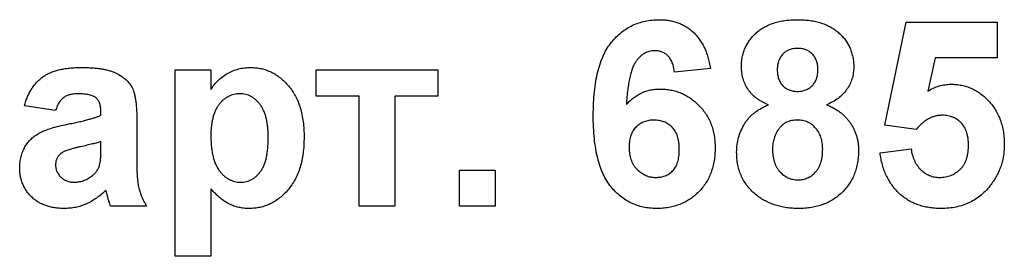
# Model space of a CAD drawing. Units: millimetres. Extents: x -50 to 664, y -32 to 370.
# Drawn here: x 124 to 130, y 184 to 186 of the extents above; entities that cross this region are included whole.
import ezdxf

# ---------------------------------------------------------------- set-up
doc = ezdxf.new("R2010")
doc.units = ezdxf.units.MM

msp = doc.modelspace()

# ---------------------------------------------------------------- linework, layer by layer
at = {"color": 7, "linetype": 'Continuous', "lineweight": 25}
for p, q in [((129.346092, 185.056437), (129.490323, 185.748045)), ((129.490323, 185.748045), (130.099297, 185.748045)), ((130.099297, 185.748045), (130.099297, 185.507659)), ((129.683131, 185.507659), (129.634053, 185.284551)), ((130.099297, 185.507659), (129.683131, 185.507659)), ((124.586476, 185.427532), (124.826861, 185.427532)), ((124.586476, 184.177531), (124.586476, 185.427532)), ((124.826861, 185.427532), (124.826861, 185.29582)), ((125.531989, 185.427532), (126.349297, 185.427532)), ((125.531989, 185.251249), (125.531989, 185.427532)), ((126.349297, 185.427532), (126.349297, 185.251249)), ((128.17622, 185.437797), (127.935836, 185.411506)), ((125.820451, 185.251249), (125.531989, 185.251249)), ((125.820451, 184.51407), (125.820451, 185.251249)), ((126.349297, 185.251249), (126.060835, 185.251249)), ((126.060835, 185.251249), (126.060835, 184.51407)), ((123.785194, 185.155096), (123.576861, 185.187146)), ((124.089681, 185.123043), (124.089681, 185.145831)), ((124.330066, 185.093496), (124.330066, 184.812797)), ((129.555927, 185.02689), (129.346092, 185.056437)), ((124.089681, 184.901439), (124.089681, 184.946763)), ((129.31404, 184.871642), (129.522373, 184.898684)), ((126.493527, 184.51407), (126.493527, 184.754454)), ((126.493527, 184.754454), (126.733912, 184.754454)), ((126.733912, 184.754454), (126.733912, 184.51407)), ((124.826861, 184.629003), (124.826861, 184.177531)), ((124.394169, 184.51407), (124.153784, 184.51407)), ((126.060835, 184.51407), (125.820451, 184.51407)), ((126.733912, 184.51407), (126.493527, 184.51407)), ((124.826861, 184.177531), (124.586476, 184.177531))]:
    msp.add_line(p, q, dxfattribs=at)
for points, knots in [([(127.390964, 185.122293), (127.391337, 185.149681), (127.392059, 185.202602), (127.39787, 185.279012), (127.407101, 185.349574), (127.420547, 185.414128), (127.437746, 185.472808), (127.458597, 185.525732), (127.483623, 185.572709), (127.512721, 185.613585), (127.544736, 185.649118), (127.579137, 185.679788), (127.615791, 185.705893), (127.654699, 185.727367), (127.696179, 185.743647), (127.739839, 185.755402), (127.78575, 185.762957), (127.817199, 185.763695), (127.833171, 185.764069)], [0, 0, 0, 0, 0.09323119, 0.18014512, 0.26072002, 0.33534301, 0.40439372, 0.46866346, 0.52867105, 0.58512396, 0.63904643, 0.69117432, 0.74171432, 0.79194664, 0.84207518, 0.8930162, 0.94566581, 1, 1, 1, 1]), ([(127.833171, 185.764069), (127.844453, 185.763866), (127.866507, 185.76347), (127.89883, 185.759256), (127.929666, 185.752814), (127.959096, 185.743895), (127.986912, 185.731952), (128.013226, 185.717402), (128.038124, 185.700285), (128.061479, 185.680711), (128.083101, 185.658622), (128.102625, 185.633966), (128.120181, 185.607042), (128.135845, 185.577871), (128.148984, 185.546175), (128.160279, 185.512203), (128.169568, 185.475882), (128.173969, 185.450686), (128.17622, 185.437797)], [0, 0, 0, 0, 0.06475174, 0.12658137, 0.18683972, 0.24551408, 0.30284971, 0.3603454, 0.41791297, 0.47609188, 0.53506892, 0.59510382, 0.65639042, 0.71943432, 0.78495321, 0.85316077, 0.92488829, 1, 1, 1, 1]), ([(128.384553, 185.447563), (128.384837, 185.458762), (128.385394, 185.480752), (128.389929, 185.513011), (128.397801, 185.543771), (128.40849, 185.573119), (128.422399, 185.600899), (128.439384, 185.627084), (128.45913, 185.652039), (128.482299, 185.674955), (128.508014, 185.696128), (128.536632, 185.714373), (128.567848, 185.729701), (128.601483, 185.7426), (128.637877, 185.752133), (128.6767, 185.759256), (128.718092, 185.763116), (128.746542, 185.763746), (128.761156, 185.764069)], [0, 0, 0, 0, 0.06058757, 0.11897321, 0.175831, 0.23213527, 0.28768623, 0.34356675, 0.4007769, 0.45954568, 0.51958014, 0.58072582, 0.64274122, 0.70750373, 0.77532697, 0.84602819, 0.9209072, 1, 1, 1, 1]), ([(128.761156, 185.764069), (128.775687, 185.763752), (128.803889, 185.763137), (128.845019, 185.759201), (128.883537, 185.752214), (128.919725, 185.742518), (128.953254, 185.729629), (128.984603, 185.71453), (129.013098, 185.695964), (129.039016, 185.674979), (129.062423, 185.652042), (129.082404, 185.627083), (129.099694, 185.600971), (129.113551, 185.57311), (129.124287, 185.543776), (129.132049, 185.512986), (129.137004, 185.480777), (129.137504, 185.458766), (129.137758, 185.447563)], [0, 0, 0, 0, 0.07871483, 0.15276381, 0.22353106, 0.29054487, 0.35536786, 0.41784654, 0.47866908, 0.53911066, 0.59825489, 0.65580155, 0.71198041, 0.76758324, 0.82394011, 0.880851, 0.93935584, 1, 1, 1, 1]), ([(127.802372, 185.555736), (127.796343, 185.555589), (127.784346, 185.555295), (127.766871, 185.551571), (127.750023, 185.546044), (127.733939, 185.538216), (127.71854, 185.528116), (127.704059, 185.515622), (127.689831, 185.501393), (127.676692, 185.484212), (127.664088, 185.463868), (127.653235, 185.438963), (127.643561, 185.40952), (127.635279, 185.375395), (127.627763, 185.336805), (127.621601, 185.293593), (127.616671, 185.245721), (127.614306, 185.212194), (127.613069, 185.194658)], [0, 0, 0, 0, 0.04015363, 0.079903695, 0.118642465, 0.158240133, 0.198858249, 0.241137063, 0.285631282, 0.332856956, 0.38509527, 0.444912465, 0.513585738, 0.591645373, 0.679009247, 0.775790516, 0.882726651, 1, 1, 1, 1]), ([(127.935835, 185.411505), (127.934225, 185.423083), (127.931194, 185.444871), (127.922217, 185.474938), (127.909721, 185.500232), (127.89368, 185.520788), (127.874574, 185.536609), (127.852804, 185.547851), (127.828384, 185.554525), (127.811262, 185.555322), (127.802372, 185.555736)], [0, 0, 0, 0, 0.16008955, 0.30125929, 0.42817181, 0.54469242, 0.65604142, 0.76556452, 0.87826935, 1, 1, 1, 1]), ([(128.762658, 185.571762), (128.752592, 185.571315), (128.73334, 185.570461), (128.706026, 185.562995), (128.681913, 185.550582), (128.661614, 185.533065), (128.64509, 185.511806), (128.633174, 185.486998), (128.626023, 185.458893), (128.625309, 185.439093), (128.624938, 185.428783)], [0, 0, 0, 0, 0.13476032, 0.25774686, 0.37637924, 0.49545946, 0.61432387, 0.73495065, 0.8619798, 1, 1, 1, 1]), ([(128.897374, 185.429534), (128.897019, 185.439851), (128.896342, 185.459581), (128.889019, 185.487494), (128.877536, 185.512382), (128.861013, 185.533377), (128.841184, 185.550865), (128.817554, 185.562885), (128.791082, 185.570469), (128.772396, 185.571319), (128.762658, 185.571762)], [0, 0, 0, 0, 0.14000742, 0.2677657, 0.38963853, 0.51021436, 0.62854612, 0.74634847, 0.86782411, 1, 1, 1, 1]), ([(123.576861, 185.187146), (123.579983, 185.197706), (123.586095, 185.218376), (123.59731, 185.247996), (123.610442, 185.275379), (123.624925, 185.300854), (123.641206, 185.324141), (123.659023, 185.3453), (123.678478, 185.36426), (123.699663, 185.381168), (123.722986, 185.396187), (123.748977, 185.408921), (123.777597, 185.419643), (123.808805, 185.428259), (123.842549, 185.435463), (123.879087, 185.439873), (123.918184, 185.443057), (123.94511, 185.443387), (123.958972, 185.443557)], [0, 0, 0, 0, 0.06544626, 0.12810972, 0.18803373, 0.24582438, 0.30212386, 0.35669795, 0.41003314, 0.46334755, 0.51757769, 0.57460713, 0.6350629, 0.69899438, 0.76691982, 0.83997437, 0.91760862, 1, 1, 1, 1]), ([(123.958972, 185.443557), (123.971578, 185.443487), (123.995968, 185.443351), (124.031302, 185.441576), (124.064148, 185.438665), (124.094462, 185.434362), (124.122344, 185.429245), (124.147705, 185.422755), (124.17062, 185.415098), (124.197098, 185.403194), (124.226182, 185.386466), (124.256537, 185.363752), (124.280892, 185.337914), (124.29701, 185.313799), (124.306528, 185.291941), (124.313245, 185.272683), (124.318071, 185.250182), (124.322821, 185.224761), (124.325736, 185.196281), (124.328366, 185.164735), (124.329791, 185.130151), (124.329972, 185.106018), (124.330066, 185.093497)], [0, 0, 0, 0, 0.06266295, 0.12124297, 0.17582901, 0.22653109, 0.27340759, 0.31668391, 0.35657527, 0.39335633, 0.46083134, 0.52299357, 0.58111621, 0.63659086, 0.66612527, 0.69945586, 0.73780452, 0.78037484, 0.82798572, 0.88002019, 0.93775196, 1, 1, 1, 1]), ([(124.826861, 185.29582), (124.834015, 185.306708), (124.848284, 185.328423), (124.874602, 185.357349), (124.904777, 185.382479), (124.937951, 185.404273), (124.973993, 185.421885), (125.012335, 185.434378), (125.052573, 185.442193), (125.080064, 185.443097), (125.094038, 185.443557)], [0, 0, 0, 0, 0.1223184, 0.24397068, 0.36592619, 0.49061958, 0.61624257, 0.74178713, 0.86873841, 1, 1, 1, 1]), ([(125.094038, 185.443557), (125.106248, 185.443163), (125.130386, 185.442386), (125.165832, 185.43645), (125.199978, 185.426945), (125.232704, 185.41335), (125.263877, 185.395641), (125.293573, 185.374207), (125.321801, 185.348897), (125.348352, 185.319965), (125.373122, 185.287851), (125.393919, 185.251953), (125.412296, 185.213489), (125.426525, 185.171632), (125.43824, 185.126987), (125.445915, 185.079181), (125.451212, 185.028512), (125.451641, 184.993685), (125.451861, 184.975808)], [0, 0, 0, 0, 0.05556706, 0.10985896, 0.16315619, 0.21665222, 0.2707656, 0.32603166, 0.3830913, 0.44306444, 0.50462986, 0.56732842, 0.63158882, 0.69841294, 0.76827991, 0.8415018, 0.91864243, 1, 1, 1, 1]), ([(128.565092, 185.193657), (128.557449, 185.196893), (128.542447, 185.203245), (128.521146, 185.214352), (128.5014, 185.226197), (128.483517, 185.239252), (128.466757, 185.252574), (128.452112, 185.267521), (128.438718, 185.282959), (128.423438, 185.304733), (128.407852, 185.333475), (128.394456, 185.370002), (128.38613, 185.40821), (128.385083, 185.434333), (128.384553, 185.447563)], [0, 0, 0, 0, 0.07484459, 0.14691074, 0.21651182, 0.28233267, 0.34654033, 0.40936453, 0.47077872, 0.53073557, 0.64899498, 0.76452884, 0.88074764, 1, 1, 1, 1]), ([(128.624938, 185.428783), (128.625308, 185.417974), (128.626016, 185.397273), (128.633083, 185.368102), (128.64478, 185.342621), (128.660871, 185.321019), (128.681273, 185.304013), (128.704954, 185.291832), (128.731787, 185.284685), (128.750595, 185.283775), (128.760405, 185.2833)], [0, 0, 0, 0, 0.14410201, 0.27599736, 0.3976466, 0.51621483, 0.63249882, 0.74912404, 0.8691444, 1, 1, 1, 1]), ([(128.760405, 185.2833), (128.770302, 185.283759), (128.789385, 185.284642), (128.816425, 185.29205), (128.840411, 185.304292), (128.860845, 185.321517), (128.877347, 185.343137), (128.889172, 185.36867), (128.89634, 185.397931), (128.897017, 185.41864), (128.897374, 185.429534)], [0, 0, 0, 0, 0.13100864, 0.25258342, 0.36836262, 0.48536157, 0.6037384, 0.72597578, 0.85583972, 1, 1, 1, 1]), ([(129.137758, 185.447563), (129.13721, 185.433654), (129.136131, 185.406284), (129.126719, 185.366598), (129.111906, 185.329113), (129.090633, 185.294636), (129.064296, 185.263061), (129.032474, 185.235708), (128.996213, 185.211757), (128.969271, 185.199789), (128.955467, 185.193657)], [0, 0, 0, 0, 0.12521068, 0.24638996, 0.36555581, 0.48709652, 0.60991115, 0.7346826, 0.86405506, 1, 1, 1, 1]), ([(127.613069, 185.194658), (127.620752, 185.203003), (127.635817, 185.219365), (127.660814, 185.240698), (127.687003, 185.258937), (127.714668, 185.2739), (127.74396, 185.285035), (127.774348, 185.293489), (127.806231, 185.298225), (127.827898, 185.298954), (127.83893, 185.299326)], [0, 0, 0, 0, 0.13221818, 0.25926594, 0.38242622, 0.50396318, 0.6251095, 0.7472262, 0.87129529, 1, 1, 1, 1]), ([(127.83893, 185.299326), (127.851381, 185.298967), (127.875967, 185.298259), (127.912188, 185.293293), (127.946945, 185.284363), (127.980394, 185.272282), (128.012701, 185.25707), (128.043248, 185.237813), (128.072515, 185.215361), (128.100098, 185.189709), (128.125441, 185.161469), (128.147816, 185.130968), (128.16623, 185.098112), (128.181972, 185.063636), (128.193684, 185.026862), (128.202186, 184.988317), (128.207261, 184.947647), (128.207929, 184.9199), (128.208271, 184.905696)], [0, 0, 0, 0, 0.06195938, 0.12234778, 0.18148464, 0.24021749, 0.29911462, 0.35881914, 0.41955084, 0.4824499, 0.54599031, 0.60813738, 0.67027195, 0.73311337, 0.796428, 0.86193647, 0.92932613, 1, 1, 1, 1]), ([(129.634052, 185.284552), (129.646559, 185.291768), (129.670915, 185.30582), (129.709798, 185.320286), (129.748882, 185.32957), (129.775228, 185.330778), (129.788299, 185.331377)], [0, 0, 0, 0, 0.265013, 0.51608808, 0.75991733, 1, 1, 1, 1]), ([(129.788299, 185.331377), (129.800587, 185.331046), (129.824861, 185.330393), (129.86046, 185.325034), (129.894607, 185.316201), (129.927416, 185.303909), (129.958653, 185.287798), (129.988587, 185.268325), (130.016786, 185.245152), (130.043553, 185.218949), (130.067962, 185.189958), (130.089042, 185.158345), (130.107248, 185.124897), (130.122071, 185.089245), (130.133232, 185.051339), (130.141591, 185.011505), (130.146274, 184.969492), (130.147002, 184.940847), (130.147374, 184.926229)], [0, 0, 0, 0, 0.06090062, 0.12030232, 0.17801514, 0.23550649, 0.29361998, 0.35192764, 0.41222777, 0.47426505, 0.5374226, 0.59974492, 0.66233048, 0.72596345, 0.79076972, 0.85796946, 0.92752341, 1, 1, 1, 1]), ([(123.934934, 185.267275), (123.925394, 185.267047), (123.907266, 185.266613), (123.88172, 185.261767), (123.859242, 185.25417), (123.839757, 185.242827), (123.82296, 185.227419), (123.808334, 185.207549), (123.795377, 185.183132), (123.788716, 185.164792), (123.785194, 185.155095)], [0, 0, 0, 0, 0.140085, 0.26619781, 0.38068858, 0.48739136, 0.59511241, 0.71340678, 0.84846218, 1, 1, 1, 1]), ([(124.089681, 185.14583), (124.089361, 185.156046), (124.088766, 185.175016), (124.082852, 185.201322), (124.072587, 185.222989), (124.060195, 185.23743), (124.047935, 185.246141), (124.03711, 185.251939), (124.024424, 185.256566), (124.010057, 185.260667), (123.993761, 185.263469), (123.975724, 185.265796), (123.955898, 185.266938), (123.942113, 185.267159), (123.934934, 185.267275)], [0, 0, 0, 0, 0.13337552, 0.24768592, 0.34965435, 0.44396508, 0.49240886, 0.54560627, 0.60395663, 0.66854117, 0.74064786, 0.81980385, 0.90615731, 1, 1, 1, 1]), ([(125.021673, 185.267275), (125.01481, 185.267139), (125.001322, 185.266872), (124.981622, 185.263068), (124.962677, 185.257648), (124.944565, 185.249856), (124.927504, 185.239717), (124.911199, 185.227567), (124.896065, 185.21297), (124.881679, 185.196393), (124.868601, 185.177587), (124.857401, 185.156442), (124.847882, 185.133287), (124.840122, 185.108057), (124.834139, 185.080664), (124.830078, 185.051105), (124.827105, 185.019438), (124.826944, 184.997601), (124.826861, 184.986325)], [0, 0, 0, 0, 0.05361299, 0.10536413, 0.15640583, 0.20759771, 0.25911759, 0.31136083, 0.36632884, 0.42327831, 0.48287698, 0.545108, 0.61011095, 0.67848089, 0.75136734, 0.82922171, 0.91181777, 1, 1, 1, 1]), ([(125.211476, 184.973805), (125.211391, 184.985831), (125.211227, 185.009083), (125.208292, 185.042758), (125.204127, 185.074029), (125.198518, 185.103059), (125.190778, 185.129623), (125.181252, 185.153739), (125.170251, 185.175562), (125.1574, 185.194846), (125.14345, 185.211862), (125.128474, 185.226602), (125.112716, 185.239136), (125.096166, 185.249592), (125.078625, 185.257283), (125.060486, 185.263282), (125.041312, 185.266431), (125.028276, 185.266991), (125.021673, 185.267275)], [0, 0, 0, 0, 0.09226849, 0.17839956, 0.25921351, 0.33434313, 0.4050926, 0.47123429, 0.5331191, 0.59228496, 0.64871723, 0.70171815, 0.75324283, 0.80301737, 0.85147594, 0.89989638, 0.9492902, 1, 1, 1, 1]), ([(128.352502, 184.8769), (128.353133, 184.893471), (128.35438, 184.926225), (128.364182, 184.974304), (128.380365, 185.020164), (128.398855, 185.056465), (128.417065, 185.083705), (128.432732, 185.103148), (128.450271, 185.121375), (128.469544, 185.13847), (128.490844, 185.154071), (128.513923, 185.168491), (128.538614, 185.182192), (128.556174, 185.189795), (128.565092, 185.193657)], [0, 0, 0, 0, 0.12222754, 0.24158239, 0.36042112, 0.48026139, 0.54108187, 0.60197717, 0.66427693, 0.72755567, 0.79186634, 0.85885873, 0.92832311, 1, 1, 1, 1]), ([(128.955467, 185.193657), (128.964036, 185.190108), (128.980851, 185.183143), (129.004747, 185.170748), (129.027002, 185.15717), (129.048009, 185.142774), (129.066962, 185.126585), (129.084555, 185.109549), (129.10079, 185.091428), (129.115153, 185.071982), (129.128005, 185.05154), (129.139284, 185.030426), (129.148581, 185.008332), (129.156321, 184.985669), (129.162442, 184.96216), (129.166521, 184.937853), (129.169534, 184.912782), (129.169717, 184.895773), (129.16981, 184.887166)], [0, 0, 0, 0, 0.06966523, 0.13670085, 0.2019858, 0.2654873, 0.32779778, 0.38900015, 0.44941344, 0.51037113, 0.5703991, 0.63071466, 0.69000428, 0.75029376, 0.81052776, 0.87228667, 0.93537808, 1, 1, 1, 1]), ([(123.864321, 185.062948), (123.877346, 185.065598), (123.902419, 185.0707), (123.938435, 185.078371), (123.971338, 185.086103), (124.000989, 185.093957), (124.027701, 185.101093), (124.051197, 185.108285), (124.071567, 185.115522), (124.083941, 185.12066), (124.089681, 185.123044)], [0, 0, 0, 0, 0.170701713, 0.328594793, 0.472894789, 0.60471071, 0.722510031, 0.827956884, 0.920179576, 1, 1, 1, 1]), ([(127.815142, 184.498044), (127.80001, 184.498467), (127.770258, 184.4993), (127.726704, 184.50615), (127.685296, 184.517739), (127.646041, 184.533924), (127.60861, 184.554282), (127.573353, 184.579571), (127.540362, 184.609549), (127.509201, 184.64381), (127.480846, 184.683384), (127.456698, 184.729123), (127.436218, 184.780527), (127.419545, 184.837727), (127.406674, 184.900719), (127.397693, 184.969507), (127.391728, 185.043979), (127.391224, 185.095571), (127.390964, 185.122293)], [0, 0, 0, 0, 0.05325947, 0.10471759, 0.15477528, 0.20433008, 0.25391362, 0.30447605, 0.35670634, 0.41059695, 0.4672747, 0.52762561, 0.59224091, 0.6617987, 0.737131, 0.81838721, 0.90593331, 1, 1, 1, 1]), ([(127.798365, 185.090993), (127.787035, 185.090531), (127.76503, 185.089635), (127.733407, 185.080633), (127.704471, 185.066311), (127.683158, 185.049485), (127.668136, 185.033627), (127.658297, 185.020125), (127.649733, 185.005425), (127.64297, 184.989147), (127.637756, 184.971595), (127.634016, 184.952651), (127.631753, 184.932377), (127.631485, 184.918389), (127.631348, 184.911205)], [0, 0, 0, 0, 0.12241952, 0.2377579, 0.35295454, 0.47011641, 0.5295831, 0.58905666, 0.65060247, 0.71338352, 0.77943633, 0.84856495, 0.92222456, 1, 1, 1, 1]), ([(127.967887, 184.893426), (127.967753, 184.901695), (127.967493, 184.917681), (127.965225, 184.940785), (127.961514, 184.962144), (127.956326, 184.981909), (127.949303, 184.999815), (127.941018, 185.016223), (127.93096, 185.030689), (127.916011, 185.047703), (127.894274, 185.064847), (127.865231, 185.080462), (127.832676, 185.089314), (127.810019, 185.090422), (127.798365, 185.090993)], [0, 0, 0, 0, 0.08403205, 0.16245921, 0.23568914, 0.3042223, 0.36976508, 0.43085715, 0.49063308, 0.54833806, 0.66056695, 0.76986494, 0.88163108, 1, 1, 1, 1]), ([(128.760655, 185.090993), (128.753802, 185.090789), (128.74054, 185.090396), (128.72128, 185.087672), (128.703423, 185.08284), (128.686751, 185.076439), (128.671519, 185.067777), (128.657726, 185.057146), (128.645079, 185.044877), (128.630609, 185.026016), (128.615493, 185.000653), (128.602727, 184.968036), (128.59417, 184.934347), (128.593315, 184.911256), (128.592887, 184.899686)], [0, 0, 0, 0, 0.07203664, 0.1394179, 0.20390915, 0.26615262, 0.32666503, 0.38738701, 0.44881494, 0.51130532, 0.6368086, 0.7577093, 0.87859408, 1, 1, 1, 1]), ([(128.929425, 184.896932), (128.929287, 184.904033), (128.929017, 184.917938), (128.926716, 184.938288), (128.922983, 184.957639), (128.917787, 184.975943), (128.910965, 184.993001), (128.902878, 185.009085), (128.893171, 185.024061), (128.881826, 185.037743), (128.869703, 185.050268), (128.856507, 185.061164), (128.842514, 185.070443), (128.82765, 185.078029), (128.811978, 185.08375), (128.795653, 185.088069), (128.778432, 185.090642), (128.766673, 185.090874), (128.760655, 185.090993)], [0, 0, 0, 0, 0.07381083, 0.14453703, 0.21261547, 0.27853571, 0.34202924, 0.40335058, 0.46545296, 0.52712332, 0.58787709, 0.64643421, 0.70468184, 0.76212224, 0.81951017, 0.87781596, 0.93746257, 1, 1, 1, 1]), ([(129.730958, 185.123044), (129.722924, 185.122756), (129.706897, 185.122181), (129.683238, 185.11751), (129.66021, 185.109906), (129.637837, 185.09932), (129.616177, 185.085669), (129.595325, 185.068906), (129.574923, 185.04932), (129.562391, 185.034522), (129.555927, 185.02689)], [0, 0, 0, 0, 0.11646089, 0.23234129, 0.34835446, 0.46750941, 0.59046088, 0.71885407, 0.85500534, 1, 1, 1, 1]), ([(129.906989, 184.92097), (129.906859, 184.929157), (129.906608, 184.944978), (129.904278, 184.9679), (129.900701, 184.989321), (129.895011, 185.009085), (129.888513, 185.027557), (129.879752, 185.044085), (129.870138, 185.059386), (129.858421, 185.072634), (129.845654, 185.084339), (129.832057, 185.094768), (129.817478, 185.10347), (129.802061, 185.110939), (129.78554, 185.11638), (129.768048, 185.119999), (129.749821, 185.122716), (129.737312, 185.122934), (129.730958, 185.123044)], [0, 0, 0, 0, 0.08076352, 0.15608881, 0.22718787, 0.29473889, 0.35885252, 0.4200087, 0.4789559, 0.53676402, 0.59389324, 0.64974322, 0.70554457, 0.76118153, 0.81848863, 0.87665365, 0.93734764, 1, 1, 1, 1]), ([(123.54481, 184.771732), (123.545219, 184.784452), (123.546022, 184.80941), (123.553035, 184.84567), (123.564018, 184.879922), (123.579627, 184.911734), (123.599051, 184.940823), (123.622417, 184.966499), (123.64939, 184.988361), (123.680558, 185.006927), (123.717113, 185.022567), (123.759804, 185.037634), (123.809672, 185.051137), (123.845419, 185.058862), (123.864321, 185.062948)], [0, 0, 0, 0, 0.07971577, 0.15641767, 0.23075324, 0.30474142, 0.3779232, 0.44944767, 0.52164533, 0.59490946, 0.67623862, 0.77061914, 0.87870726, 1, 1, 1, 1]), ([(124.089681, 184.946762), (124.081431, 184.944214), (124.062849, 184.938476), (124.031637, 184.930045), (123.994016, 184.921161), (123.959322, 184.913474), (123.930361, 184.90723), (123.90993, 184.902125), (123.89152, 184.897258), (123.875102, 184.892146), (123.860655, 184.887334), (123.848389, 184.882178), (123.837877, 184.877663), (123.831981, 184.873883), (123.829265, 184.872142)], [0, 0, 0, 0, 0.09535196, 0.21475801, 0.35694813, 0.52221313, 0.60719512, 0.68409988, 0.75475739, 0.81744379, 0.87399504, 0.92277866, 0.96443156, 1, 1, 1, 1]), ([(124.826861, 184.986325), (124.827088, 184.973468), (124.827529, 184.948563), (124.829905, 184.912514), (124.834318, 184.879023), (124.840957, 184.848214), (124.848689, 184.819768), (124.858838, 184.794083), (124.870474, 184.770896), (124.884129, 184.750539), (124.898978, 184.732657), (124.914693, 184.717164), (124.931158, 184.703889), (124.94844, 184.693043), (124.966665, 184.684761), (124.985618, 184.678603), (125.005435, 184.675115), (125.018906, 184.67459), (125.025679, 184.674326)], [0, 0, 0, 0, 0.09333213, 0.18078441, 0.26209686, 0.33826287, 0.4094159, 0.47579433, 0.53838466, 0.59736393, 0.65329264, 0.70684429, 0.75727549, 0.80653212, 0.85451669, 0.9022251, 0.95083287, 1, 1, 1, 1]), ([(125.025679, 184.674326), (125.032203, 184.674496), (125.045086, 184.674831), (125.063939, 184.678173), (125.081952, 184.68371), (125.099023, 184.691614), (125.115447, 184.701341), (125.130816, 184.713582), (125.145296, 184.727879), (125.159046, 184.744372), (125.171532, 184.763359), (125.18241, 184.785194), (125.19123, 184.809882), (125.19879, 184.837233), (125.204399, 184.86749), (125.208626, 184.900421), (125.211144, 184.936206), (125.211363, 184.960947), (125.211476, 184.973805)], [0, 0, 0, 0, 0.04947056, 0.09768435, 0.14476561, 0.19210182, 0.24011548, 0.28928098, 0.34078975, 0.39431534, 0.45193786, 0.5128404, 0.57896989, 0.65057835, 0.72797058, 0.81227066, 0.90243702, 1, 1, 1, 1]), ([(125.451861, 184.975808), (125.451527, 184.957433), (125.450878, 184.921697), (125.445782, 184.869737), (125.437671, 184.82089), (125.425927, 184.775116), (125.410671, 184.732444), (125.392118, 184.692909), (125.370244, 184.656479), (125.34493, 184.623648), (125.317511, 184.594134), (125.288368, 184.568385), (125.257711, 184.546736), (125.225626, 184.529018), (125.192106, 184.515184), (125.157215, 184.505049), (125.120776, 184.499232), (125.096062, 184.498444), (125.083522, 184.498044)], [0, 0, 0, 0, 0.0816398, 0.15877411, 0.23176275, 0.30148153, 0.36847125, 0.43284712, 0.49524806, 0.55689488, 0.61672868, 0.67402078, 0.72938346, 0.78316941, 0.83655101, 0.89019866, 0.94428558, 1, 1, 1, 1]), ([(123.829265, 184.872142), (123.822542, 184.866847), (123.809639, 184.856685), (123.795573, 184.837047), (123.786648, 184.815275), (123.785685, 184.799863), (123.785194, 184.792014)], [0, 0, 0, 0, 0.26875706, 0.51577797, 0.75341452, 1, 1, 1, 1]), ([(124.080917, 184.790261), (124.082284, 184.796252), (124.085484, 184.810274), (124.087741, 184.83496), (124.089568, 184.866019), (124.089641, 184.888914), (124.089681, 184.901439)], [0, 0, 0, 0, 0.16476368, 0.38569016, 0.6639276, 1, 1, 1, 1]), ([(127.631348, 184.911205), (127.631439, 184.903266), (127.631618, 184.887754), (127.634542, 184.865244), (127.638746, 184.844142), (127.644408, 184.82433), (127.652255, 184.806107), (127.661566, 184.789109), (127.672579, 184.77349), (127.689478, 184.755164), (127.712829, 184.735916), (127.743473, 184.718775), (127.776307, 184.708121), (127.798955, 184.706962), (127.810385, 184.706377)], [0, 0, 0, 0, 0.07818058, 0.15276037, 0.22325479, 0.29014431, 0.35537983, 0.41833531, 0.48087025, 0.54317214, 0.66355047, 0.77731747, 0.88762419, 1, 1, 1, 1]), ([(127.810385, 184.706377), (127.821212, 184.706863), (127.842285, 184.707809), (127.872379, 184.716453), (127.899714, 184.730086), (127.919754, 184.74609), (127.933726, 184.761657), (127.943116, 184.775308), (127.950759, 184.790881), (127.957007, 184.808119), (127.96204, 184.826956), (127.965477, 184.847579), (127.967426, 184.869934), (127.967729, 184.88541), (127.967887, 184.893426)], [0, 0, 0, 0, 0.11663986, 0.22702683, 0.33500523, 0.44461004, 0.50139631, 0.56037016, 0.62281992, 0.68809124, 0.75802109, 0.83296513, 0.91346989, 1, 1, 1, 1]), ([(128.208271, 184.905696), (128.207924, 184.890659), (128.207248, 184.861334), (128.202267, 184.818387), (128.193468, 184.777849), (128.181448, 184.739396), (128.1659, 184.703333), (128.147065, 184.669362), (128.124305, 184.638063), (128.098653, 184.609016), (128.070057, 184.583095), (128.039581, 184.560142), (128.006889, 184.541062), (127.972462, 184.525003), (127.93571, 184.513217), (127.89728, 184.504379), (127.856861, 184.498988), (127.829265, 184.498364), (127.815142, 184.498044)], [0, 0, 0, 0, 0.07080464, 0.13808601, 0.20323121, 0.26588485, 0.32750915, 0.38786816, 0.44841119, 0.50938649, 0.57004043, 0.62986466, 0.68871511, 0.74798542, 0.80839433, 0.87008628, 0.93351557, 1, 1, 1, 1]), ([(128.485715, 184.587437), (128.475031, 184.596354), (128.45394, 184.613958), (128.427057, 184.644584), (128.403822, 184.677194), (128.385039, 184.712388), (128.370387, 184.750147), (128.359987, 184.790222), (128.353502, 184.832785), (128.352841, 184.861935), (128.352502, 184.8769)], [0, 0, 0, 0, 0.1261687, 0.24906393, 0.36868489, 0.48903083, 0.61018511, 0.73552971, 0.86423051, 1, 1, 1, 1]), ([(128.592887, 184.899686), (128.593018, 184.891667), (128.593274, 184.876096), (128.595611, 184.853424), (128.599212, 184.832015), (128.604844, 184.812066), (128.611481, 184.79325), (128.620091, 184.776069), (128.629868, 184.759995), (128.641409, 184.745544), (128.654124, 184.732692), (128.667459, 184.72115), (128.681765, 184.711741), (128.69671, 184.703773), (128.712543, 184.697773), (128.729117, 184.693654), (128.746355, 184.690606), (128.758137, 184.690438), (128.764161, 184.690351)], [0, 0, 0, 0, 0.07914029, 0.15366798, 0.22478811, 0.29315328, 0.35805935, 0.42144125, 0.48249335, 0.54348982, 0.60350445, 0.66079299, 0.71723985, 0.77215646, 0.82770611, 0.88386355, 0.94062227, 1, 1, 1, 1]), ([(128.764161, 184.690351), (128.770013, 184.690468), (128.78144, 184.690696), (128.79824, 184.693303), (128.814229, 184.697603), (128.82961, 184.70325), (128.84396, 184.710935), (128.857643, 184.720054), (128.870691, 184.730758), (128.882639, 184.743394), (128.893769, 184.757334), (128.903214, 184.773074), (128.911647, 184.790063), (128.917904, 184.808755), (128.923438, 184.82867), (128.926614, 184.850199), (128.929061, 184.873088), (128.929301, 184.888828), (128.929425, 184.896932)], [0, 0, 0, 0, 0.05889485, 0.11500654, 0.17066941, 0.22546875, 0.27961302, 0.33416681, 0.39088595, 0.44914754, 0.50901218, 0.57013826, 0.63367324, 0.69960413, 0.76831636, 0.84155814, 0.91842443, 1, 1, 1, 1]), ([(129.16981, 184.887166), (129.169453, 184.873131), (129.168753, 184.845554), (129.163838, 184.805174), (129.154962, 184.766892), (129.142852, 184.730611), (129.127752, 184.696072), (129.108421, 184.663943), (129.086062, 184.633647), (129.060319, 184.605751), (129.031815, 184.580479), (129.000923, 184.558269), (128.967588, 184.539723), (128.932084, 184.524256), (128.894147, 184.512677), (128.854044, 184.504049), (128.811695, 184.499081), (128.782703, 184.498394), (128.767917, 184.498044)], [0, 0, 0, 0, 0.06685448, 0.13135984, 0.19337626, 0.25372745, 0.31335395, 0.37254138, 0.43194343, 0.49244243, 0.55299889, 0.61313096, 0.67329851, 0.73438132, 0.79725972, 0.86190706, 0.92957008, 1, 1, 1, 1]), ([(129.522374, 184.898685), (129.524679, 184.884556), (129.529117, 184.85735), (129.542894, 184.819367), (129.562081, 184.785906), (129.586739, 184.75773), (129.614804, 184.734815), (129.645808, 184.718478), (129.678813, 184.708193), (129.701671, 184.706985), (129.713179, 184.706377)], [0, 0, 0, 0, 0.14435608, 0.27798142, 0.40567624, 0.53179133, 0.65412077, 0.76953384, 0.88396954, 1, 1, 1, 1]), ([(129.713179, 184.706377), (129.719865, 184.706495), (129.732952, 184.706725), (129.752238, 184.709335), (129.770662, 184.713575), (129.788397, 184.71933), (129.805259, 184.726899), (129.821263, 184.736161), (129.836469, 184.74713), (129.850954, 184.759533), (129.864338, 184.773694), (129.875524, 184.789994), (129.885433, 184.807601), (129.893506, 184.826992), (129.899325, 184.848236), (129.903954, 184.870968), (129.906314, 184.895464), (129.906759, 184.912286), (129.906989, 184.92097)], [0, 0, 0, 0, 0.06132926, 0.12005296, 0.17821936, 0.23466527, 0.29090286, 0.3475356, 0.40408539, 0.4627491, 0.52237531, 0.58231076, 0.6436974, 0.70757648, 0.774502, 0.84556573, 0.92026906, 1, 1, 1, 1]), ([(130.147374, 184.926229), (130.147038, 184.913951), (130.146373, 184.889583), (130.142479, 184.853522), (130.135211, 184.818523), (130.125952, 184.784389), (130.113157, 184.751406), (130.097972, 184.719359), (130.07982, 184.688305), (130.065816, 184.668712), (130.058732, 184.658801)], [0, 0, 0, 0, 0.12844062, 0.25492896, 0.37871613, 0.5019943, 0.62440698, 0.74819415, 0.87262, 1, 1, 1, 1]), ([(124.330066, 184.812797), (124.330144, 184.803116), (124.330294, 184.784418), (124.330603, 184.75736), (124.331998, 184.732326), (124.333465, 184.709285), (124.335154, 184.688148), (124.337347, 184.669013), (124.34009, 184.651796), (124.344492, 184.631234), (124.351572, 184.606287), (124.363148, 184.576384), (124.377034, 184.545237), (124.388338, 184.524675), (124.394169, 184.514069)], [0, 0, 0, 0, 0.09368488, 0.18092045, 0.26178116, 0.33623804, 0.40431144, 0.46691984, 0.5225504, 0.5729202, 0.67031869, 0.77306474, 0.8829456, 1, 1, 1, 1]), ([(129.723195, 184.498044), (129.709158, 184.498297), (129.681751, 184.498792), (129.641614, 184.503688), (129.603577, 184.511642), (129.5674, 184.522679), (129.533298, 184.537014), (129.501007, 184.55432), (129.470795, 184.574982), (129.442802, 184.598844), (129.417096, 184.625217), (129.394168, 184.654075), (129.373768, 184.684934), (129.356285, 184.718106), (129.341385, 184.753358), (129.329521, 184.790872), (129.319753, 184.830396), (129.315966, 184.857741), (129.31404, 184.871642)], [0, 0, 0, 0, 0.06868201, 0.13410537, 0.19756793, 0.25869526, 0.31894243, 0.37835259, 0.43773325, 0.4977361, 0.55812164, 0.61771695, 0.67788788, 0.73893187, 0.80100222, 0.86495866, 0.93135202, 1, 1, 1, 1]), ([(123.843788, 184.498044), (123.832513, 184.498305), (123.810491, 184.498814), (123.778357, 184.502182), (123.74815, 184.508568), (123.719734, 184.517061), (123.69304, 184.527739), (123.668297, 184.541155), (123.645361, 184.557008), (123.624459, 184.57524), (123.605726, 184.59525), (123.589285, 184.616542), (123.575685, 184.639399), (123.564433, 184.663382), (123.555531, 184.6887), (123.54939, 184.715238), (123.545476, 184.74307), (123.545035, 184.762036), (123.54481, 184.771732)], [0, 0, 0, 0, 0.07415198, 0.14482986, 0.21211181, 0.27688404, 0.33967226, 0.40082694, 0.46157876, 0.52266442, 0.58285574, 0.64159034, 0.69920106, 0.75739714, 0.81555179, 0.87533125, 0.93626876, 1, 1, 1, 1]), ([(123.785194, 184.792014), (123.785627, 184.784205), (123.786476, 184.768887), (123.793235, 184.746815), (123.804601, 184.726593), (123.820082, 184.708616), (123.83871, 184.693052), (123.860668, 184.682385), (123.88486, 184.675497), (123.901831, 184.674726), (123.910645, 184.674326)], [0, 0, 0, 0, 0.12210122, 0.23951077, 0.35768148, 0.48284235, 0.60917795, 0.73482906, 0.86228169, 1, 1, 1, 1]), ([(124.027081, 184.714891), (124.033552, 184.7201), (124.046134, 184.73023), (124.06113, 184.74874), (124.073505, 184.768431), (124.078437, 184.782957), (124.080917, 184.790261)], [0, 0, 0, 0, 0.263849877, 0.513013677, 0.755113579, 1, 1, 1, 1]), ([(123.910645, 184.674326), (123.920717, 184.674782), (123.940993, 184.675699), (123.970731, 184.684082), (124.000091, 184.696455), (124.017919, 184.708632), (124.027081, 184.714891)], [0, 0, 0, 0, 0.24062599, 0.48442556, 0.73500986, 1, 1, 1, 1]), ([(124.122484, 184.62099), (124.112315, 184.611186), (124.092415, 184.592001), (124.05996, 184.567154), (124.026803, 184.545764), (123.992404, 184.528307), (123.957023, 184.514663), (123.920309, 184.505149), (123.882459, 184.49923), (123.856747, 184.498441), (123.843788, 184.498044)], [0, 0, 0, 0, 0.13528257, 0.26472525, 0.39098734, 0.51297842, 0.63375704, 0.75366364, 0.87584603, 1, 1, 1, 1]), ([(124.130998, 184.590692), (124.130076, 184.594197), (124.128409, 184.600541), (124.126186, 184.609169), (124.124259, 184.615766), (124.122994, 184.619491), (124.122484, 184.62099)], [0, 0, 0, 0, 0.345339342, 0.625092649, 0.849081795, 1, 1, 1, 1]), ([(125.083522, 184.498044), (125.07164, 184.498309), (125.048312, 184.498829), (125.014301, 184.505062), (124.981706, 184.513764), (124.95051, 184.527196), (124.920012, 184.545158), (124.889244, 184.568098), (124.857704, 184.596211), (124.83746, 184.617734), (124.826861, 184.629003)], [0, 0, 0, 0, 0.11946645, 0.23454053, 0.34708015, 0.45851956, 0.57525674, 0.7026491, 0.84430758, 1, 1, 1, 1]), ([(130.058732, 184.658801), (130.048404, 184.646038), (130.028079, 184.62092), (129.993284, 184.587896), (129.95544, 184.560162), (129.914651, 184.537385), (129.870958, 184.519511), (129.824165, 184.507085), (129.774615, 184.499396), (129.740585, 184.498501), (129.723195, 184.498044)], [0, 0, 0, 0, 0.12726521, 0.25047274, 0.37091837, 0.49035197, 0.61203916, 0.73612833, 0.86516034, 1, 1, 1, 1]), ([(124.153784, 184.514069), (124.152068, 184.518896), (124.148309, 184.52947), (124.143231, 184.547197), (124.137146, 184.56785), (124.133135, 184.582753), (124.130998, 184.590692)], [0, 0, 0, 0, 0.19212705, 0.42098974, 0.6915591, 1, 1, 1, 1]), ([(128.767917, 184.498044), (128.754052, 184.498364), (128.726933, 184.498991), (128.687063, 184.502973), (128.649043, 184.509945), (128.612724, 184.519818), (128.578063, 184.532145), (128.545488, 184.547955), (128.514284, 184.565797), (128.495254, 184.580212), (128.485715, 184.587437)], [0, 0, 0, 0, 0.13782504, 0.26959278, 0.39783365, 0.52161918, 0.64340584, 0.76290994, 0.88116604, 1, 1, 1, 1])]:
    msp.add_open_spline(points, degree=3, knots=knots, dxfattribs=at)

doc.saveas('drawing.dxf')
